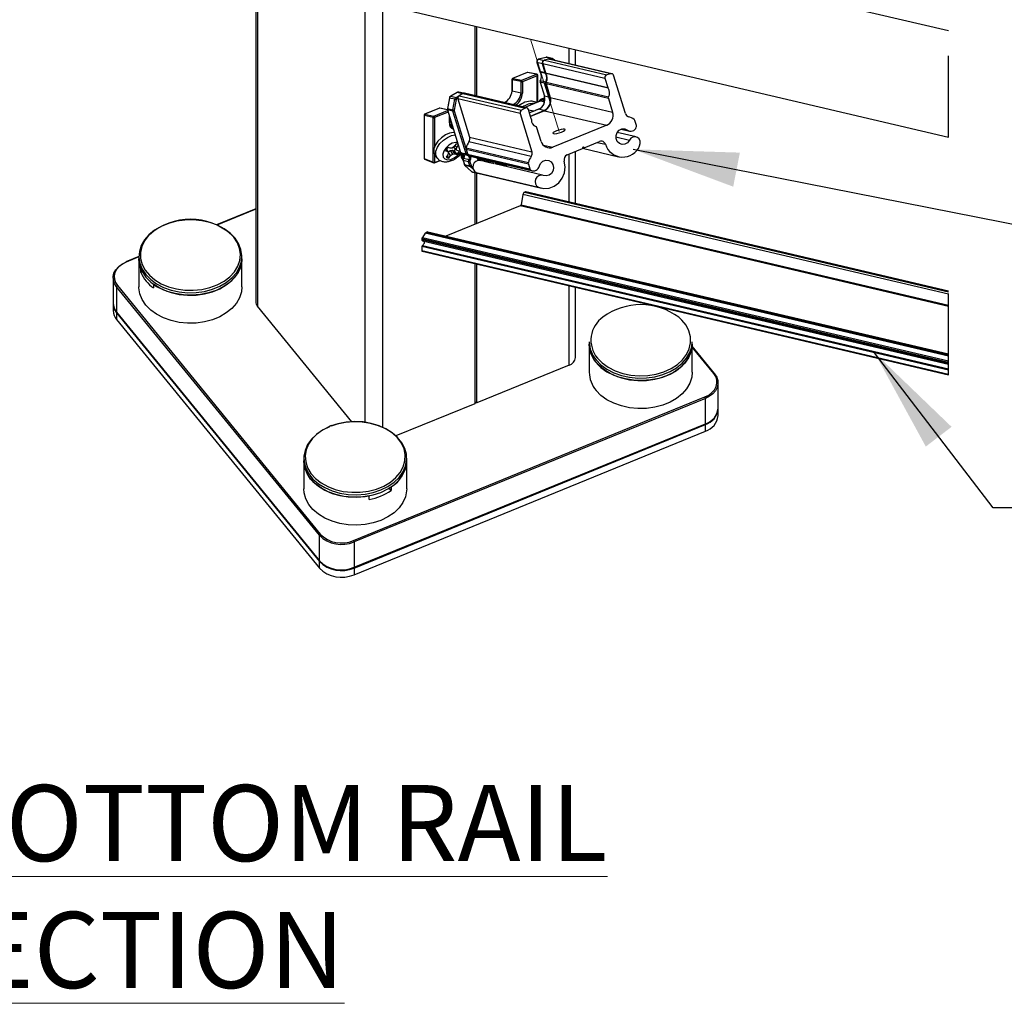
# Paper-space layout 'Sheet2' of a CAD drawing. Units: inches. Extents: x 0.1 to 10.9, y 0.1 to 8.4.
# Drawn here: x 1.6 to 2.8, y 2.7 to 3.9 of the extents above; entities that cross this region are included whole.
import ezdxf

# ---------------------------------------------------------------- set-up
doc = ezdxf.new("R2010")
doc.units = ezdxf.units.IN
doc.header["$MEASUREMENT"] = 0
doc.linetypes.add('HIDDEN', pattern=[0.075, 0.05, -0.025])
doc.linetypes.add('PHANTOM', pattern=[0.5, 0.25, -0.05, 0.05, -0.05, 0.05, -0.05])
doc.layers.add('FORMAT', color=7, linetype='Continuous')
doc.styles.add('SLDTEXTSTYLE5', font='TXT', dxfattribs={"width": 0.605})
doc.dimstyles.new('SLDDIMSTYLE2', dxfattribs={"dimtxt": 0.18, "dimasz": 0.13, "dimexe": 0, "dimexo": 0.0625, "dimgap": 0, "dimtad": 0, "dimtih": 1, "dimtoh": 1, "dimdec": 0, "dimrnd": 1e-09, "dimzin": 0, "dimdsep": 46, "dimtxsty": 'Standard', "dimsah": 1, "dimcen": 0.09, "dimadec": 0, "dimazin": 0, "dimtfac": 0.13, "dimtdec": 0, "dimtofl": 0, "dimtmove": 0, "dimatfit": 3, "dimfxl": 0, "dimfrac": 2, "dimtolj": 1, "dimtzin": 0, "dimarcsym": 0})

# ---------------------------------------------------------------- blocks, each defined once
blk = doc.blocks.new('SW_NOTE_14')
at = {"color": 0, "linetype": 'Continuous', "lineweight": 0, "insert": (0.1518, 0.1209), "char_height": 0.09375, "attachment_point": 1, "style": 'SLDTEXTSTYLE5'}
blk.add_mtext('\\L TYP. BOTTOM RAIL CONNECTION', dxfattribs=at)

psp = doc.layouts.new('Sheet2')

# ---------------------------------------------------------------- linework, layer by layer
at = {"color": 7, "linetype": 'Continuous', "lineweight": 25}
for p, q in [((1.88823, 4.77668), (1.88823, 3.54674)), ((1.89032, 4.77668), (1.89032, 3.54122)), ((2.74229, 3.88035), (2.07831, 4.03605)), ((2.07831, 3.90504), (2.74229, 3.74933)), ((2.15841, 3.88625), (2.15841, 3.80041)), ((2.16058, 3.7999), (2.16058, 3.88575)), ((2.24567, 3.84765), (2.23697, 3.84543)), ((2.24576, 3.84765), (2.23706, 3.84543)), ((2.24576, 3.84765), (2.24567, 3.84765)), ((2.25242, 3.84609), (2.24576, 3.84765)), ((2.25367, 3.84611), (2.24701, 3.84767)), ((2.28233, 3.83802), (2.28233, 3.8572)), ((2.23478, 3.84137), (2.23824, 3.83015)), ((2.24155, 3.83974), (2.23489, 3.8413)), ((2.23489, 3.8413), (2.23835, 3.83007)), ((2.23706, 3.84543), (2.23697, 3.84543)), ((2.24501, 3.82851), (2.24155, 3.83974)), ((2.24193, 3.84002), (2.31873, 3.82202)), ((2.24193, 3.84002), (2.24549, 3.82849)), ((2.24924, 3.84547), (2.2441, 3.84416)), ((2.2441, 3.84416), (2.3209, 3.82615)), ((2.32604, 3.82746), (2.24924, 3.84547)), ((2.32729, 3.82748), (2.25049, 3.84549)), ((2.25638, 3.84411), (2.25494, 3.84543)), ((2.22284, 3.8291), (2.20474, 3.82171)), ((2.22295, 3.82911), (2.20484, 3.82172)), ((2.21609, 3.8195), (2.2342, 3.82689)), ((2.23519, 3.82496), (2.21708, 3.81757)), ((2.2342, 3.82689), (2.22295, 3.82911)), ((2.23481, 3.82695), (2.22356, 3.82917)), ((2.23581, 3.79237), (2.23581, 3.82573)), ((2.23824, 3.83015), (2.23853, 3.82957)), ((2.24501, 3.82851), (2.23835, 3.83007)), ((2.24529, 3.82795), (2.23864, 3.82951)), ((2.24549, 3.82849), (2.32228, 3.81048)), ((2.32265, 3.80976), (2.24585, 3.82776)), ((2.32604, 3.82746), (2.3209, 3.82615)), ((2.34381, 3.77839), (2.32928, 3.82554)), ((2.20396, 3.82056), (2.20396, 3.80664)), ((2.21538, 3.81789), (2.20413, 3.82011)), ((2.20413, 3.82011), (2.20413, 3.8062)), ((2.20484, 3.82172), (2.21609, 3.8195)), ((2.21538, 3.80398), (2.21538, 3.81789)), ((2.21708, 3.81757), (2.21708, 3.80365)), ((2.23871, 3.81695), (2.24401, 3.79977)), ((2.24548, 3.81532), (2.23882, 3.81688)), ((2.23882, 3.81688), (2.24412, 3.79969)), ((2.24568, 3.81696), (2.23903, 3.81852)), ((2.25077, 3.79813), (2.24548, 3.81532)), ((2.32287, 3.79691), (2.24608, 3.81492)), ((2.24608, 3.81492), (2.25129, 3.79801)), ((2.24632, 3.81705), (2.32311, 3.79904)), ((2.31873, 3.82202), (2.32228, 3.81048)), ((2.13642, 3.80438), (2.12844, 3.7998)), ((2.13655, 3.80439), (2.12857, 3.79981)), ((2.12857, 3.79981), (2.13523, 3.79825)), ((2.14416, 3.80337), (2.1385, 3.8047)), ((2.14359, 3.80312), (2.13888, 3.80041)), ((2.13888, 3.80041), (2.21567, 3.7824)), ((2.14359, 3.80312), (2.22038, 3.78511)), ((2.22234, 3.78542), (2.14554, 3.80343)), ((2.20413, 3.8062), (2.21538, 3.80398)), ((2.25077, 3.79813), (2.24412, 3.79969)), ((2.12691, 3.7976), (2.12446, 3.78459)), ((2.12702, 3.79757), (2.12458, 3.78456)), ((2.13368, 3.79601), (2.12702, 3.79757)), ((2.13123, 3.783), (2.13368, 3.79601)), ((2.13531, 3.79569), (2.13286, 3.78268)), ((2.21421, 3.77856), (2.13741, 3.79657)), ((2.13741, 3.79657), (2.15194, 3.74942)), ((2.23897, 3.79366), (2.22008, 3.78595)), ((2.23774, 3.79316), (2.23797, 3.79383)), ((2.2378, 3.79335), (2.23774, 3.79316)), ((2.23807, 3.79406), (2.2378, 3.79319)), ((2.23781, 3.79335), (2.2378, 3.79335)), ((2.23813, 3.79374), (2.23864, 3.79502)), ((2.23839, 3.79467), (2.23813, 3.79374)), ((2.23852, 3.79472), (2.23839, 3.79467)), ((2.23851, 3.7942), (2.23905, 3.79547)), ((2.23877, 3.79519), (2.23851, 3.7942)), ((2.23896, 3.79526), (2.23877, 3.79519)), ((2.23893, 3.79456), (2.23951, 3.79581)), ((2.2392, 3.7956), (2.23893, 3.79456)), ((2.23946, 3.7957), (2.2392, 3.7956)), ((2.2394, 3.79481), (2.24001, 3.79604)), ((2.23967, 3.7959), (2.2394, 3.79481)), ((2.24001, 3.79604), (2.23967, 3.7959)), ((2.23991, 3.79496), (2.24056, 3.79616)), ((2.24019, 3.79609), (2.23991, 3.79496)), ((2.24001, 3.79604), (2.24454, 3.79788)), ((2.24454, 3.79786), (2.24019, 3.79609)), ((2.24076, 3.79618), (2.24046, 3.79501)), ((2.24046, 3.79501), (2.24115, 3.79617)), ((2.24056, 3.79616), (2.24455, 3.79779)), ((2.24456, 3.79773), (2.24076, 3.79618)), ((2.24136, 3.79615), (2.24105, 3.79495)), ((2.24105, 3.79495), (2.24178, 3.79607)), ((2.24115, 3.79617), (2.24458, 3.79757)), ((2.24459, 3.79747), (2.24136, 3.79615)), ((2.242, 3.79601), (2.24167, 3.79479)), ((2.24167, 3.79479), (2.24244, 3.79587)), ((2.24178, 3.79607), (2.24462, 3.79723)), ((2.24464, 3.79709), (2.242, 3.79601)), ((2.24267, 3.79577), (2.24232, 3.79452)), ((2.24232, 3.79452), (2.24313, 3.79555)), ((2.24244, 3.79587), (2.24466, 3.79677)), ((2.24467, 3.79659), (2.24267, 3.79577)), ((2.24337, 3.79542), (2.243, 3.79415)), ((2.243, 3.79415), (2.24384, 3.79513)), ((2.24313, 3.79555), (2.24469, 3.79619)), ((2.2447, 3.79596), (2.24337, 3.79542)), ((2.24409, 3.79496), (2.2437, 3.79368)), ((2.2437, 3.79368), (2.24458, 3.7946)), ((2.24384, 3.79513), (2.24469, 3.79547)), ((2.24468, 3.7952), (2.24409, 3.79496)), ((2.25129, 3.79801), (2.32808, 3.78)), ((2.32287, 3.79691), (2.32808, 3.78)), ((2.09568, 3.77635), (2.09568, 3.72356)), ((2.1071, 3.77369), (2.09585, 3.77591)), ((2.09585, 3.77591), (2.09585, 3.72312)), ((2.11456, 3.7849), (2.09646, 3.77751)), ((2.11467, 3.78491), (2.09656, 3.77752)), ((2.09656, 3.77752), (2.10781, 3.7753)), ((2.12452, 3.78314), (2.11528, 3.78497)), ((2.12455, 3.78303), (2.14073, 3.73054)), ((2.12458, 3.78456), (2.13123, 3.783)), ((2.13132, 3.78139), (2.12466, 3.78295)), ((2.12466, 3.78295), (2.14084, 3.73046)), ((2.1475, 3.7289), (2.13132, 3.78139)), ((2.13291, 3.78172), (2.14909, 3.72923)), ((2.21421, 3.77856), (2.22874, 3.73141)), ((2.22038, 3.78511), (2.21567, 3.7824)), ((2.22789, 3.77195), (2.22433, 3.78348)), ((2.23083, 3.7813), (2.22455, 3.78277)), ((2.23216, 3.78184), (2.22565, 3.77919)), ((2.24405, 3.78196), (2.22695, 3.77498)), ((2.23676, 3.78364), (2.23516, 3.78298)), ((2.23688, 3.78364), (2.2353, 3.783)), ((2.24353, 3.78208), (2.23688, 3.78364)), ((2.24405, 3.78196), (2.32084, 3.76395)), ((2.1071, 3.71854), (2.1071, 3.77369)), ((2.12753, 3.76761), (2.12753, 3.77334)), ((2.13002, 3.76528), (2.12796, 3.76443)), ((2.32084, 3.76395), (2.25448, 3.73686)), ((2.3574, 3.76378), (2.35555, 3.76976)), ((2.24007, 3.74407), (2.23486, 3.76098)), ((2.35696, 3.74974), (2.33376, 3.75518)), ((2.33867, 3.75924), (2.34902, 3.75681)), ((2.13276, 3.73781), (2.13037, 3.73589)), ((2.13507, 3.74088), (2.13276, 3.73781)), ((2.13383, 3.73924), (2.13612, 3.73674)), ((2.13612, 3.73674), (2.13803, 3.73928)), ((2.22788, 3.72567), (2.15108, 3.74368)), ((2.15194, 3.74942), (2.22874, 3.73141)), ((2.29323, 3.73631), (2.31207, 3.744)), ((2.10936, 3.72647), (2.1118, 3.72348)), ((2.12226, 3.73243), (2.12486, 3.73161)), ((2.12515, 3.72772), (2.12284, 3.72466)), ((2.12326, 3.73407), (2.12486, 3.73161)), ((2.12337, 3.73423), (2.12341, 3.73419)), ((2.12341, 3.73419), (2.12602, 3.73013)), ((2.12412, 3.72635), (2.1262, 3.72359)), ((2.12486, 3.73161), (2.12602, 3.73013)), ((2.12602, 3.73013), (2.12515, 3.72772)), ((2.12785, 3.73558), (2.12526, 3.7364)), ((2.12547, 3.73097), (2.12775, 3.73281)), ((2.12588, 3.72975), (2.12851, 3.72665)), ((2.1262, 3.72359), (2.12851, 3.72665)), ((2.12775, 3.73281), (2.13054, 3.73315)), ((2.12775, 3.73281), (2.13091, 3.72857)), ((2.13037, 3.73589), (2.12785, 3.73558)), ((2.12851, 3.72665), (2.13091, 3.72857)), ((2.13054, 3.73315), (2.13292, 3.7324)), ((2.13054, 3.73315), (2.13342, 3.72889)), ((2.13091, 3.72857), (2.13342, 3.72889)), ((2.1329, 3.73629), (2.13211, 3.73729)), ((2.13219, 3.73736), (2.13525, 3.73434)), ((2.1329, 3.73629), (2.13641, 3.73286)), ((2.13292, 3.7324), (2.13602, 3.72806)), ((2.13342, 3.72889), (2.13602, 3.72806)), ((2.13525, 3.73434), (2.13612, 3.73674)), ((2.13641, 3.73286), (2.13525, 3.73434)), ((2.13901, 3.73203), (2.13641, 3.73286)), ((2.14084, 3.73046), (2.1475, 3.7289)), ((2.14283, 3.72853), (2.14949, 3.72697)), ((2.14423, 3.7282), (2.14477, 3.72517)), ((2.14755, 3.73616), (2.22435, 3.71815)), ((2.22435, 3.7162), (2.14755, 3.73421)), ((2.14755, 3.73421), (2.1494, 3.72822)), ((2.1494, 3.72822), (2.22619, 3.71021)), ((2.14976, 3.72691), (2.14962, 3.72694)), ((2.22753, 3.70853), (2.15073, 3.72654)), ((2.15239, 3.7259), (2.22918, 3.70789)), ((2.27222, 3.72774), (2.29106, 3.73543)), ((2.28233, 3.66755), (2.28233, 3.73186)), ((2.29102, 3.73559), (2.33531, 3.72521)), ((2.29137, 3.73675), (2.29323, 3.73631)), ((2.09585, 3.72312), (2.1071, 3.71854)), ((2.09646, 3.7224), (2.10771, 3.71782)), ((2.10865, 3.71782), (2.1155, 3.72062)), ((2.14383, 3.72047), (2.14527, 3.71581)), ((2.1506, 3.71883), (2.14394, 3.72039)), ((2.14394, 3.72039), (2.14538, 3.71574)), ((2.14452, 3.72346), (2.15118, 3.7219)), ((2.14538, 3.71574), (2.15203, 3.71418)), ((2.1461, 3.71448), (2.15413, 3.70706)), ((2.15284, 3.71287), (2.14619, 3.71443)), ((2.14619, 3.71443), (2.15422, 3.70702)), ((2.15203, 3.71418), (2.1506, 3.71883)), ((2.15219, 3.71915), (2.15363, 3.7145)), ((2.16578, 3.72039), (2.16476, 3.72063)), ((2.169, 3.71964), (2.16634, 3.72026)), ((2.17235, 3.71885), (2.16967, 3.71948)), ((2.17558, 3.71809), (2.173, 3.7187)), ((2.17884, 3.71733), (2.17632, 3.71792)), ((2.18229, 3.71652), (2.17965, 3.71714)), ((2.24156, 3.70262), (2.18298, 3.71636)), ((2.18878, 3.71647), (2.19646, 3.71466)), ((2.19815, 3.71517), (2.19777, 3.71449)), ((2.22435, 3.7162), (2.22619, 3.71021)), ((2.15422, 3.70702), (2.16088, 3.70546)), ((2.15541, 3.70638), (2.16206, 3.70482)), ((2.15841, 3.70568), (2.15841, 3.64193)), ((2.16004, 3.70581), (2.23684, 3.6878)), ((2.16004, 3.70581), (2.16379, 3.70454)), ((2.16058, 3.64281), (2.16058, 3.70517)), ((2.16379, 3.70454), (2.24059, 3.68654)), ((2.21751, 3.67883), (2.2154, 3.66608)), ((2.74229, 3.55577), (2.21751, 3.67883)), ((2.21964, 3.68149), (2.2202, 3.68171)), ((2.21964, 3.68149), (2.74229, 3.55892)), ((2.74229, 3.55928), (2.2202, 3.68171)), ((2.74229, 3.55969), (2.22137, 3.68185)), ((2.2154, 3.66608), (2.74229, 3.54253)), ((2.28288, 3.66742), (2.28233, 3.6681)), ((1.88823, 3.66101), (1.83984, 3.64125)), ((2.21434, 3.66476), (2.12265, 3.62733)), ((2.74229, 3.54095), (2.21434, 3.66476)), ((2.09727, 3.6309), (2.09361, 3.62576)), ((2.74229, 3.47964), (2.09727, 3.6309)), ((2.0988, 3.63215), (2.09935, 3.63238)), ((2.0988, 3.63215), (2.74229, 3.48125)), ((2.74229, 3.48161), (2.09935, 3.63238)), ((2.74229, 3.48202), (2.10053, 3.63252)), ((2.74229, 3.47171), (2.09297, 3.62397)), ((2.09297, 3.62397), (2.09297, 3.6231)), ((2.09297, 3.6231), (2.74229, 3.47083)), ((2.09361, 3.62576), (2.74229, 3.47364)), ((2.09397, 3.62169), (2.74229, 3.46965)), ((2.74229, 3.46228), (2.09297, 3.61455)), ((2.09297, 3.61455), (2.09297, 3.60955)), ((2.09297, 3.60955), (2.74229, 3.45728)), ((2.09347, 3.60884), (2.74229, 3.45669)), ((2.09377, 3.61591), (2.74229, 3.46383)), ((1.74437, 3.60227), (1.7283, 3.59572)), ((1.74437, 3.60254), (1.74437, 3.59941)), ((1.74437, 3.59941), (1.74437, 3.56494)), ((1.87124, 3.59941), (1.87124, 3.60254)), ((1.87124, 3.56494), (1.87124, 3.59941)), ((2.15841, 3.59361), (2.15841, 3.42102)), ((2.16058, 3.42191), (2.16058, 3.5931)), ((1.74675, 3.58282), (1.74675, 3.58724)), ((1.74848, 3.58353), (1.74675, 3.58282)), ((1.71252, 3.57619), (1.71252, 3.54481)), ((1.76237, 3.5681), (1.76237, 3.56368)), ((1.96671, 3.25895), (1.71671, 3.56514)), ((1.71671, 3.56514), (1.71671, 3.53376)), ((1.71779, 3.56646), (1.96779, 3.26028)), ((2.28233, 3.47799), (2.28233, 3.56455)), ((1.71252, 3.54393), (1.71252, 3.5357)), ((1.71671, 3.53376), (1.96671, 3.22757)), ((1.71671, 3.53288), (1.96671, 3.22669)), ((1.71671, 3.53288), (1.71671, 3.52466)), ((1.71682, 3.53341), (1.96682, 3.22723)), ((2.00683, 3.39852), (1.89032, 3.54122)), ((1.71671, 3.52466), (1.96671, 3.21847)), ((2.29931, 3.49739), (2.29931, 3.49426)), ((2.42619, 3.49426), (2.42619, 3.49739)), ((2.29931, 3.49426), (2.29931, 3.45979)), ((2.42619, 3.45979), (2.42619, 3.49426)), ((2.45373, 3.45817), (2.42619, 3.49191)), ((2.27452, 3.46842), (2.16058, 3.42191)), ((2.45803, 3.4154), (2.45803, 3.44678)), ((2.00877, 3.25251), (2.44178, 3.42929)), ((2.44241, 3.42764), (2.0094, 3.25086)), ((2.44241, 3.39626), (2.44241, 3.42764)), ((2.15841, 3.42102), (2.06104, 3.38127)), ((2.45803, 3.4063), (2.45803, 3.41452)), ((1.97952, 3.39339), (1.97917, 3.39324)), ((1.98129, 3.39406), (1.97952, 3.39339)), ((2.00924, 3.21909), (2.44226, 3.39587)), ((2.0094, 3.21949), (2.44241, 3.39626)), ((2.0094, 3.2186), (2.44241, 3.39538)), ((2.0094, 3.21038), (2.44241, 3.38716)), ((2.44241, 3.38716), (2.44241, 3.39538)), ((1.94749, 3.35376), (1.94749, 3.35063)), ((1.94749, 3.35063), (1.94749, 3.31616)), ((2.07437, 3.35063), (2.07437, 3.35376)), ((2.07437, 3.31616), (2.07437, 3.35063)), ((2.0552, 3.31409), (2.05285, 3.31697)), ((2.0552, 3.31851), (2.0552, 3.31409)), ((2.02814, 3.30304), (2.02814, 3.30746)), ((1.96671, 3.22757), (1.96671, 3.25895)), ((2.0094, 3.25086), (2.0094, 3.21949)), ((1.96671, 3.21847), (1.96671, 3.22669)), ((2.0094, 3.2186), (2.0094, 3.21038))]:
    psp.add_line(p, q, dxfattribs=at)
at = {"color": 8, "linetype": 'Continuous', "lineweight": 25}
for p, q in [((2.02313, 3.39778), (2.02313, 4.77668)), ((2.04448, 4.77668), (2.04448, 3.39183)), ((2.27452, 3.83985), (2.27452, 3.85903)), ((2.23706, 3.84543), (2.24349, 3.84392)), ((2.25023, 3.84553), (2.25242, 3.84609)), ((2.23519, 3.79212), (2.23519, 3.82496)), ((2.13523, 3.79825), (2.1384, 3.80007)), ((2.14312, 3.80285), (2.13655, 3.80439)), ((2.13727, 3.79763), (2.13624, 3.79703)), ((2.20561, 3.78938), (2.20573, 3.78931)), ((2.10781, 3.7753), (2.1248, 3.78223)), ((2.12543, 3.78016), (2.1088, 3.77337)), ((2.12457, 3.78295), (2.11467, 3.78491)), ((2.12691, 3.76684), (2.12691, 3.77537)), ((2.23051, 3.78117), (2.22462, 3.78255)), ((2.23225, 3.78184), (2.22566, 3.77915)), ((2.22686, 3.77528), (2.24353, 3.78208)), ((2.1088, 3.77337), (2.1088, 3.73797)), ((2.13003, 3.76524), (2.12797, 3.7644)), ((2.12847, 3.76346), (2.13072, 3.76302)), ((2.33986, 3.75957), (2.34651, 3.75802)), ((2.24252, 3.73967), (2.25448, 3.73686)), ((2.30925, 3.74285), (2.31924, 3.74051)), ((2.33216, 3.74954), (2.34894, 3.74561)), ((2.1088, 3.72724), (2.1088, 3.71821)), ((2.27452, 3.66939), (2.27452, 3.72867)), ((2.1088, 3.71821), (2.11511, 3.72079)), ((2.15411, 3.71372), (2.15587, 3.7121)), ((2.15648, 3.70951), (2.15284, 3.71287)), ((2.16088, 3.70546), (2.16088, 3.70546)), ((1.88823, 3.66054), (1.84041, 3.64102)), ((1.86122, 3.62603), (1.85854, 3.62904)), ((1.74437, 3.60181), (1.72877, 3.59544)), ((2.27452, 3.46842), (2.27452, 3.56639)), ((2.45276, 3.45827), (2.42619, 3.49082))]:
    psp.add_line(p, q, dxfattribs=at)
at = {"color": 7, "linetype": 'HIDDEN', "lineweight": 25}
for p, q in [((2.74229, 3.74933), (2.74229, 3.99225)), ((2.74229, 3.45669), (2.74229, 3.55969))]:
    psp.add_line(p, q, dxfattribs=at)
at = {"color": 7, "linetype": 'PHANTOM', "lineweight": 18}
psp.add_line((2.26206, 3.75641), (2.227, 3.87017), dxfattribs=at)
at = {"color": 8, "linetype": 'Continuous', "lineweight": 25, "flags": 128}
for points in [[(2.23489, 3.8413), (2.23481, 3.84133), (2.23478, 3.84137)], [(2.22284, 3.8291), (2.22289, 3.82912), (2.22295, 3.82911)], [(2.23835, 3.83007), (2.23827, 3.8301), (2.23824, 3.83015)], [(2.20474, 3.82171), (2.20478, 3.82172), (2.20484, 3.82172)], [(2.23882, 3.81688), (2.23874, 3.81691), (2.23871, 3.81695)], [(2.12857, 3.79981), (2.12848, 3.79981), (2.12844, 3.7998)], [(2.13655, 3.80439), (2.13646, 3.8044), (2.13642, 3.80438)], [(2.09656, 3.77752), (2.0965, 3.77752), (2.09646, 3.77751)], [(2.11467, 3.78491), (2.11461, 3.78491), (2.11456, 3.7849)], [(2.12466, 3.78295), (2.12458, 3.78299), (2.12455, 3.78303)], [(2.1118, 3.72347), (2.1113, 3.72417), (2.11004, 3.72776), (2.11032, 3.73211), (2.11211, 3.73683), (2.11526, 3.74149), (2.11949, 3.74568), (2.12442, 3.74903), (2.12962, 3.75124), (2.13409, 3.75208)], [(2.1369, 3.74295), (2.13476, 3.74294), (2.13049, 3.7418), (2.12624, 3.73937), (2.12258, 3.73598), (2.12001, 3.73208), (2.11887, 3.7282), (2.11933, 3.72486), (2.12131, 3.72252), (2.12455, 3.72149), (2.12861, 3.72191), (2.13295, 3.72373), (2.13697, 3.72669), (2.14014, 3.7304), (2.14056, 3.73107)], [(2.14084, 3.73046), (2.14076, 3.7305), (2.14073, 3.73054)], [(2.14135, 3.72938), (2.14208, 3.72506), (2.14367, 3.72107)], [(2.14394, 3.72039), (2.14387, 3.72042), (2.14383, 3.72047)], [(2.14452, 3.72346), (2.14444, 3.72347), (2.14439, 3.72345), (2.14439, 3.72345)], [(2.14538, 3.71574), (2.1453, 3.71577), (2.14527, 3.71581)], [(2.14619, 3.71443), (2.1461, 3.71448), (2.1461, 3.71448)], [(2.15422, 3.70702), (2.15414, 3.70706), (2.15413, 3.70706)], [(1.75726, 3.62923), (1.75621, 3.62814), (1.75124, 3.62163), (1.7479, 3.61462), (1.74627, 3.60731), (1.74642, 3.59991), (1.74833, 3.59264), (1.75196, 3.5857), (1.75719, 3.57929), (1.76388, 3.5736), (1.77183, 3.56879), (1.78082, 3.565), (1.79058, 3.56234), (1.80084, 3.56089), (1.81129, 3.56068), (1.82165, 3.56172), (1.83161, 3.56399), (1.84089, 3.56741), (1.84921, 3.57189), (1.85634, 3.57731), (1.86208, 3.58349), (1.86625, 3.59028), (1.86874, 3.59746), (1.86948, 3.60484), (1.86845, 3.6122), (1.86567, 3.61934), (1.86122, 3.62603)], [(2.30933, 3.47727), (2.31531, 3.4712), (2.32266, 3.46593), (2.33116, 3.46162), (2.34056, 3.45838), (2.35061, 3.45631), (2.36101, 3.45548), (2.37145, 3.4559), (2.38165, 3.45756), (2.3913, 3.46041), (2.40013, 3.46438), (2.40789, 3.46935), (2.41434, 3.47517), (2.41932, 3.48168), (2.42266, 3.48869), (2.42428, 3.49599), (2.42413, 3.50339), (2.42222, 3.51067), (2.4186, 3.51761), (2.41336, 3.52401), (2.40963, 3.52743)]]:
    psp.add_lwpolyline(points, dxfattribs=at)
at = {"color": 7, "linetype": 'Continuous', "lineweight": 25, "flags": 128}
for points in [[(2.25485, 3.84548), (2.25494, 3.84544), (2.25494, 3.84543)], [(2.23864, 3.82951), (2.23855, 3.82955), (2.23853, 3.82958)], [(2.23903, 3.81852), (2.23895, 3.81853), (2.2389, 3.81851), (2.2389, 3.81851)], [(2.24412, 3.79969), (2.24404, 3.79973), (2.24401, 3.79977)], [(2.23415, 3.79169), (2.23295, 3.7925), (2.22904, 3.79369)], [(2.23688, 3.78364), (2.23679, 3.78364), (2.23676, 3.78364)], [(2.13316, 3.7551), (2.13218, 3.7551), (2.12718, 3.75422), (2.12199, 3.75201), (2.11706, 3.74866), (2.11283, 3.74447), (2.10967, 3.73981), (2.10788, 3.7351), (2.1076, 3.73075), (2.10886, 3.72715), (2.10936, 3.72647)], [(2.2617, 3.75816), (2.25886, 3.75716), (2.25652, 3.75605), (2.25502, 3.75499), (2.25459, 3.75415), (2.2553, 3.75365), (2.25704, 3.75357), (2.25954, 3.75393), (2.26243, 3.75466), (2.26526, 3.75566), (2.26761, 3.75678), (2.26911, 3.75783), (2.26954, 3.75868), (2.26883, 3.75917), (2.26709, 3.75925), (2.26458, 3.7589), (2.2617, 3.75816)], [(2.34894, 3.74561), (2.3466, 3.74252), (2.34338, 3.74064), (2.33979, 3.74026), (2.33641, 3.74145), (2.3338, 3.74401), (2.33236, 3.74753), (2.33234, 3.75145), (2.33373, 3.75513), (2.33631, 3.75798), (2.33967, 3.75953), (2.34326, 3.75955), (2.34651, 3.75802)], [(2.36141, 3.73866), (2.36226, 3.74158), (2.36203, 3.74459), (2.36076, 3.74723), (2.35863, 3.74909), (2.35599, 3.74989), (2.35321, 3.74951), (2.35074, 3.748), (2.34894, 3.74561)], [(2.14446, 3.72338), (2.14408, 3.72459), (2.14337, 3.72861)], [(2.15073, 3.72654), (2.1522, 3.72595), (2.15239, 3.7259)], [(2.16058, 3.72395), (2.16196, 3.72176), (2.163, 3.72067)], [(2.23684, 3.6878), (2.24321, 3.68609), (2.24985, 3.68645), (2.2562, 3.68884), (2.26175, 3.69306), (2.26605, 3.69878), (2.26874, 3.70552), (2.2696, 3.71273), (2.26856, 3.71983)], [(2.2378, 3.71364), (2.23949, 3.71718), (2.24228, 3.71977), (2.24574, 3.721), (2.24931, 3.72067), (2.2524, 3.71882), (2.25453, 3.71576), (2.25534, 3.71198), (2.25471, 3.70809), (2.25274, 3.70472), (2.24975, 3.70241), (2.24621, 3.70154), (2.24271, 3.70224)], [(1.86721, 3.61827), (1.86274, 3.62497), (1.85677, 3.63105), (1.84947, 3.63636), (1.84102, 3.64075), (1.83168, 3.6441), (1.82168, 3.64631), (1.8113, 3.64733), (1.80083, 3.64712), (1.79054, 3.6457), (1.78073, 3.6431), (1.77166, 3.6394), (1.76357, 3.63469), (1.75669, 3.6291), (1.7512, 3.62279), (1.74726, 3.61593), (1.74497, 3.6087), (1.74439, 3.6013), (1.74554, 3.59394), (1.74839, 3.58681), (1.75287, 3.58011), (1.75884, 3.57402), (1.76614, 3.56871), (1.77458, 3.56432), (1.78393, 3.56098), (1.79393, 3.55877), (1.80431, 3.55775), (1.81478, 3.55795), (1.82507, 3.55937), (1.83488, 3.56197), (1.84395, 3.56567), (1.85204, 3.57038), (1.85892, 3.57597), (1.86441, 3.58228), (1.86835, 3.58915), (1.87064, 3.59638), (1.87122, 3.60377), (1.87006, 3.61114), (1.86721, 3.61827)], [(2.09501, 3.62144), (2.09513, 3.62137), (2.09548, 3.62108), (2.09573, 3.62069), (2.09589, 3.62022), (2.09595, 3.6197), (2.09591, 3.61912), (2.09576, 3.61853), (2.09551, 3.61793), (2.09518, 3.61735), (2.09476, 3.61681), (2.09429, 3.61632), (2.09377, 3.61591)], [(1.71671, 3.56514), (1.71418, 3.56908), (1.71279, 3.5733), (1.71259, 3.57763), (1.71359, 3.58191), (1.71574, 3.58596), (1.71898, 3.58964), (1.72317, 3.5928), (1.72815, 3.59532)], [(1.72877, 3.59544), (1.72399, 3.59302), (1.71997, 3.58998), (1.71687, 3.58645), (1.71479, 3.58256), (1.71384, 3.57846), (1.71403, 3.5743), (1.71536, 3.57025), (1.71779, 3.56646)], [(1.74675, 3.58724), (1.74475, 3.59451), (1.74437, 3.59941)], [(1.74437, 3.59941), (1.74439, 3.59817), (1.74554, 3.59081), (1.74839, 3.58368), (1.75287, 3.57698), (1.75884, 3.57089), (1.76614, 3.56558), (1.77458, 3.5612), (1.78393, 3.55785), (1.79393, 3.55564), (1.80431, 3.55462), (1.81478, 3.55483), (1.82507, 3.55625), (1.83488, 3.55884), (1.84395, 3.56255), (1.85204, 3.56726), (1.85892, 3.57284), (1.86441, 3.57916), (1.86835, 3.58602), (1.87064, 3.59325), (1.87124, 3.59941)], [(1.87124, 3.59941), (1.87115, 3.59695), (1.86971, 3.58961), (1.86658, 3.58254), (1.86186, 3.57593), (1.85566, 3.56996), (1.84815, 3.5648), (1.83955, 3.56057), (1.83008, 3.55741), (1.82, 3.55539), (1.80959, 3.55457), (1.79913, 3.55497), (1.78891, 3.55659), (1.7792, 3.55937), (1.77027, 3.56324), (1.76237, 3.5681)], [(1.87124, 3.56494), (1.87064, 3.55878), (1.86835, 3.55155), (1.86441, 3.54468), (1.85892, 3.53837), (1.85204, 3.53279), (1.84395, 3.52808), (1.83488, 3.52437), (1.82507, 3.52177), (1.81478, 3.52035), (1.80431, 3.52015), (1.79393, 3.52117), (1.78393, 3.52338), (1.77458, 3.52672), (1.76614, 3.53111), (1.75884, 3.53642), (1.75287, 3.54251), (1.74839, 3.54921), (1.74554, 3.55634), (1.74439, 3.5637), (1.74437, 3.56494)], [(2.30781, 3.47496), (2.31378, 3.46888), (2.32109, 3.46356), (2.32953, 3.45918), (2.33888, 3.45583), (2.34888, 3.45362), (2.35926, 3.4526), (2.36973, 3.45281), (2.38001, 3.45423), (2.38983, 3.45683), (2.3989, 3.46053), (2.40699, 3.46524), (2.41387, 3.47083), (2.41935, 3.47714), (2.4233, 3.484), (2.42559, 3.49123), (2.42619, 3.49739)], [(2.42619, 3.49426), (2.42609, 3.49176), (2.42464, 3.48442), (2.42151, 3.47736), (2.41678, 3.47075), (2.41057, 3.46479), (2.40306, 3.45962), (2.39445, 3.45541), (2.38497, 3.45225), (2.37489, 3.45024), (2.36448, 3.44942), (2.35402, 3.44983), (2.3438, 3.45146), (2.3341, 3.45424), (2.32518, 3.45812), (2.31728, 3.46299), (2.31062, 3.46871), (2.30538, 3.47512), (2.30171, 3.48206), (2.2997, 3.48932), (2.29931, 3.49426)], [(2.30781, 3.47184), (2.31378, 3.46575), (2.32109, 3.46044), (2.32953, 3.45605), (2.33888, 3.45271), (2.34888, 3.45049), (2.35926, 3.44948), (2.36973, 3.44968), (2.38001, 3.4511), (2.38983, 3.4537), (2.3989, 3.4574), (2.40699, 3.46211), (2.41387, 3.4677), (2.41935, 3.47401), (2.4233, 3.48087), (2.42559, 3.4881), (2.42619, 3.49426)], [(2.42619, 3.45979), (2.42559, 3.45363), (2.4233, 3.4464), (2.41935, 3.43954), (2.41387, 3.43323), (2.40699, 3.42764), (2.3989, 3.42293), (2.38983, 3.41923), (2.38001, 3.41663), (2.36973, 3.41521), (2.35926, 3.415), (2.34888, 3.41602), (2.33888, 3.41823), (2.32953, 3.42158), (2.32109, 3.42597), (2.31378, 3.43128), (2.30781, 3.43736)], [(2.44178, 3.42929), (2.44656, 3.43171), (2.45058, 3.43475), (2.45369, 3.43828), (2.45576, 3.44217), (2.45672, 3.44627), (2.45653, 3.45043), (2.45519, 3.45448), (2.45276, 3.45827)], [(2.45385, 3.45783), (2.45638, 3.45388), (2.45777, 3.44966), (2.45797, 3.44533), (2.45697, 3.44106), (2.45481, 3.437), (2.45158, 3.43333), (2.44739, 3.43016), (2.44241, 3.42764)], [(1.97921, 3.39261), (1.9706, 3.38839), (1.96309, 3.38322), (1.95689, 3.37725), (1.95215, 3.37064), (1.94903, 3.36357), (1.94759, 3.35623), (1.94788, 3.34883), (1.94989, 3.34156), (1.95356, 3.33462), (1.9588, 3.3282), (1.96546, 3.32248), (1.97336, 3.31762), (1.98228, 3.31374), (1.99199, 3.31095), (2.00222, 3.30933), (2.01268, 3.30892), (2.02309, 3.30974), (2.03317, 3.31175), (2.04265, 3.31491), (2.05126, 3.31913), (2.05877, 3.3243), (2.06497, 3.33027), (2.0697, 3.33688), (2.07283, 3.34395), (2.07427, 3.35129), (2.07398, 3.3587), (2.07197, 3.36597), (2.0683, 3.3729), (2.06306, 3.37932), (2.0564, 3.38504), (2.0485, 3.38991), (2.03957, 3.39378), (2.02987, 3.39657), (2.01964, 3.39819), (2.00918, 3.3986), (1.99877, 3.39779), (1.98869, 3.39577), (1.98106, 3.39333)], [(1.98956, 3.39636), (1.98009, 3.39322), (1.9715, 3.38899), (1.96405, 3.3838), (1.95795, 3.37779), (1.95337, 3.37114), (1.95045, 3.36403), (1.94927, 3.35668), (1.94986, 3.3493), (1.95221, 3.34209), (1.95625, 3.33526), (1.96186, 3.32902), (1.96888, 3.32353), (1.97711, 3.31897), (1.98632, 3.31545), (1.99623, 3.31309), (2.00657, 3.31194), (2.01703, 3.31204), (2.02732, 3.3134), (2.03713, 3.31596), (2.04619, 3.31966), (2.05424, 3.32439), (2.06104, 3.33001), (2.0664, 3.33636), (2.07016, 3.34327), (2.07222, 3.35052), (2.07252, 3.35792), (2.07104, 3.36524), (2.06783, 3.37228), (2.06299, 3.37884), (2.05665, 3.38473), (2.049, 3.38977), (2.04025, 3.39382), (2.03065, 3.39678), (2.02049, 3.39854), (2.01006, 3.39906), (1.99964, 3.39833), (1.98956, 3.39636)], [(2.02814, 3.30746), (2.01786, 3.30605), (2.00739, 3.30585), (1.99701, 3.30687), (1.98702, 3.30909), (1.97768, 3.31243), (1.96924, 3.31682), (1.96194, 3.32213), (1.95598, 3.32822), (1.95151, 3.33492), (1.94866, 3.34205), (1.94751, 3.34941), (1.94749, 3.35063)], [(1.94749, 3.35063), (1.94788, 3.3457), (1.94989, 3.33843), (1.95356, 3.33149), (1.9588, 3.32507), (1.96546, 3.31936), (1.97336, 3.31449), (1.98228, 3.31061), (1.99199, 3.30782), (2.00222, 3.3062), (2.01268, 3.30579), (2.02309, 3.30661), (2.03317, 3.30862), (2.04265, 3.31179), (2.05126, 3.31601), (2.05877, 3.32117), (2.06497, 3.32714), (2.0697, 3.33375), (2.07283, 3.34082), (2.07427, 3.34816), (2.07437, 3.35063)], [(2.07437, 3.31616), (2.07427, 3.31369), (2.07283, 3.30635), (2.0697, 3.29928), (2.06497, 3.29267), (2.05877, 3.2867), (2.05126, 3.28154), (2.04265, 3.27732), (2.03317, 3.27415), (2.02309, 3.27214), (2.01268, 3.27132), (2.00222, 3.27173), (1.99199, 3.27335), (1.98228, 3.27614), (1.97336, 3.28002), (1.96546, 3.28488), (1.9588, 3.2906), (1.95356, 3.29702), (1.94989, 3.30396), (1.94788, 3.31123), (1.94749, 3.31616)]]:
    psp.add_lwpolyline(points, dxfattribs=at)
at = {"color": 7, "linetype": 'PHANTOM', "lineweight": 18, "flags": 128}
psp.add_lwpolyline([(2.2617, 3.75816), (2.25886, 3.75716), (2.25652, 3.75605), (2.25502, 3.75499), (2.25459, 3.75415), (2.2553, 3.75365), (2.25704, 3.75357), (2.25954, 3.75393), (2.26243, 3.75466), (2.26526, 3.75566), (2.26761, 3.75678), (2.26911, 3.75783), (2.26954, 3.75868), (2.26883, 3.75917), (2.26709, 3.75925), (2.26458, 3.7589), (2.2617, 3.75816)], dxfattribs=at)
at = {"color": 7, "linetype": 'Continuous', "lineweight": 25}
for centre, radius, start, end in [((2.24642, 3.84512), 0.00262, 76.90214, 104.51092), ((2.23801, 3.84229), 0.00328, 106.83995, 197.72062), ((2.24505, 3.84102), 0.00328, 106.841, 197.72116), ((2.2499, 3.84295), 0.00261, 76.86138, 104.55168), ((2.25307, 3.84357), 0.0026, 46.99616, 104.54533), ((2.22331, 3.82795), 0.00125, 78.82204, 112.22402), ((2.23284, 3.82498), 0.00235, 359.67732, 54.73395), ((2.23456, 3.82573), 0.00125, 359.99181, 78.85071), ((2.24009, 3.8306), 0.00182, 196.96398, 216.86014), ((2.23056, 3.82372), 0.00994, 328.43148, 35.65765), ((2.24674, 3.82904), 0.00182, 196.96913, 216.8671), ((2.23722, 3.82216), 0.00994, 328.43135, 35.65772), ((2.24781, 3.8292), 0.00243, 196.96917, 216.31761), ((2.23773, 3.82204), 0.00993, 329.80412, 35.16383), ((2.32185, 3.82301), 0.00328, 106.83995, 197.72062), ((2.32667, 3.82484), 0.0027, 15.04802, 103.61796), ((2.20521, 3.82056), 0.00125, 112.20213, 180.00819), ((2.20538, 3.82052), 0.00132, 114.12513, 197.89556), ((2.21663, 3.8183), 0.00132, 114.11642, 197.90428), ((2.21647, 3.81899), 0.00155, 225.08119, 293.46059), ((2.21474, 3.81758), 0.00235, 359.67732, 54.73395), ((2.24077, 3.81747), 0.00204, 148.93177, 196.75004), ((2.24743, 3.81591), 0.00204, 148.94208, 196.73847), ((2.24868, 3.8157), 0.00272, 150.3044, 196.73849), ((2.3246, 3.81119), 0.00243, 196.97933, 216.31666), ((2.13025, 3.797), 0.00328, 120.75421, 169.92003), ((2.14061, 3.79755), 0.00334, 121.16806, 197.11439), ((2.14495, 3.80082), 0.00267, 77.11025, 120.54998), ((2.18551, 3.80809), 0.01872, 300.22094, 354.18808), ((2.19674, 3.80588), 0.01873, 298.27363, 354.16984), ((2.21647, 3.80507), 0.00155, 225.07283, 293.46896), ((2.23148, 3.79574), 0.01325, 294.06173, 17.37763), ((2.31453, 3.80403), 0.00993, 329.80412, 35.16383), ((2.32547, 3.79769), 0.00272, 150.29535, 196.74753), ((2.1369, 3.79544), 0.00328, 120.74821, 169.92349), ((2.14231, 3.83579), 0.04071, 257.75541, 260.09144), ((2.13406, 3.79625), 0.00231, 19.72102, 59.65172), ((2.13724, 3.79535), 0.00196, 120.74261, 169.92592), ((2.22849, 3.76869), 0.02501, 88.73219, 130.28278), ((2.24372, 3.79153), 0.00619, 155.89984, 158.21455), ((2.24255, 3.79209), 0.00489, 148.19292, 150.86479), ((2.24151, 3.7928), 0.00363, 138.91864, 142.22919), ((2.23975, 3.78798), 0.00573, 41.02994, 97.8704), ((2.24111, 3.79317), 0.00309, 128.29917, 131.93713), ((2.24087, 3.7935), 0.00268, 116.48177, 120.52626), ((2.24085, 3.79353), 0.00264, 104.38253, 108.47443), ((2.24091, 3.79318), 0.003, 92.89943, 96.63855), ((2.24089, 3.79252), 0.00366, 82.60819, 85.88268), ((2.24074, 3.7917), 0.00449, 73.78747, 76.68778), ((2.2404, 3.79058), 0.00566, 66.39256, 68.91504), ((2.23953, 3.78867), 0.00776, 60.34207, 62.35845), ((2.23813, 3.79418), 0.01325, 294.06132, 17.37722), ((2.23785, 3.78595), 0.01096, 55.30375, 56.863), ((2.23865, 3.79406), 0.01325, 294.0613, 17.37767), ((2.09693, 3.77635), 0.00125, 112.19298, 180.01063), ((2.0971, 3.77631), 0.00132, 114.11913, 197.8972), ((2.10835, 3.77409), 0.00132, 114.12032, 197.89649), ((2.10646, 3.77338), 0.00235, 359.67898, 54.73583), ((2.11503, 3.78374), 0.00125, 78.82204, 112.22402), ((2.12786, 3.78393), 0.00335, 169.19251, 196.91842), ((2.13452, 3.78237), 0.00335, 169.20445, 196.90647), ((2.13986, 3.82278), 0.04071, 257.75541, 260.09144), ((2.13144, 3.7849), 0.00351, 268.00793, 294.82063), ((2.13483, 3.7823), 0.00201, 169.19394, 196.92066), ((2.2174, 3.77955), 0.00334, 121.16731, 197.11323), ((2.22173, 3.78279), 0.00269, 14.91153, 120.12634), ((2.31544, 3.77605), 0.01325, 294.06137, 17.37717), ((2.34918, 3.77992), 0.00559, 195.91934, 253.80475), ((2.34205, 3.75408), 0.02122, 54.11915, 74.76339), ((2.10819, 3.77478), 0.00155, 225.07283, 293.46896), ((2.13388, 3.76721), 0.00656, 172.63265, 246.74537), ((2.22536, 3.77117), 0.00264, 358.7432, 17.01987), ((2.23683, 3.77065), 0.00884, 176.99698, 247.9167), ((2.2327, 3.76035), 0.00225, 16.08934, 68.88621), ((2.35276, 3.76894), 0.00291, 16.57202, 53.65549), ((2.35416, 3.7628), 0.00339, 337.54436, 16.79246), ((2.3506, 3.76376), 0.00706, 234.55423, 341.31585), ((2.13504, 3.73475), 0.00613, 63.87104, 89.71746), ((2.17404, 3.72832), 0.02762, 146.20715, 163.51169), ((2.14544, 3.74746), 0.0068, 326.16699, 16.73612), ((2.25047, 3.74685), 0.01076, 194.93861, 291.89117), ((2.31407, 3.73902), 0.00537, 16.1172, 111.94607), ((2.34066, 3.74722), 0.02245, 197.39328, 337.56389), ((2.13594, 3.72524), 0.01545, 133.73191, 152.24767), ((2.122, 3.74313), 0.01532, 315.49543, 325.90767), ((2.12534, 3.73922), 0.01545, 313.73032, 332.24791), ((2.15078, 3.73519), 0.00337, 163.29332, 196.84486), ((2.14762, 3.73241), 0.00351, 268.00806, 294.81038), ((2.15016, 3.72966), 0.00277, 195.74273, 258.83095), ((2.15215, 3.72903), 0.00287, 196.37995, 240.32482), ((2.25083, 3.71031), 0.02762, 146.20623, 163.51169), ((2.22223, 3.72946), 0.0068, 326.16599, 16.73855), ((2.27492, 3.72169), 0.00662, 114.04976, 196.35476), ((2.29213, 3.7359), 0.00117, 20.35433, 204.0639), ((2.09693, 3.72356), 0.00125, 180.00235, 247.84716), ((2.10819, 3.71963), 0.00155, 225.07283, 293.46896), ((2.10818, 3.71898), 0.00125, 247.84246, 292.22878), ((2.12615, 3.72924), 0.00565, 234.16369, 270.58141), ((2.1472, 3.72137), 0.0034, 141.96637, 196.74674), ((2.14821, 3.71659), 0.00296, 196.76355, 226.90528), ((2.15385, 3.71981), 0.0034, 141.9664, 196.74935), ((2.15072, 3.72234), 0.00351, 268.01386, 294.8056), ((2.14956, 3.71799), 0.00423, 45.23128, 67.548), ((2.15216, 3.71768), 0.00351, 268.0071, 294.82249), ((2.15486, 3.71503), 0.00295, 196.75651, 226.90655), ((2.15415, 3.71974), 0.00204, 141.96896, 196.74657), ((2.15257, 3.71466), 0.00181, 278.6648, 328.55335), ((2.15533, 3.71501), 0.00177, 196.76032, 226.89697), ((2.16361, 3.71284), 0.00788, 81.57639, 243.10353), ((2.19036, 3.72312), 0.00684, 227.4988, 256.64127), ((2.19802, 3.72127), 0.00679, 227.41996, 267.91339), ((2.22758, 3.71718), 0.00337, 163.29577, 196.84673), ((2.23069, 3.71506), 0.00726, 244.14802, 348.7018), ((2.16267, 3.70738), 0.00262, 227.07526, 257.08838), ((2.22894, 3.71102), 0.00287, 196.37619, 240.32551), ((2.24031, 3.6948), 0.00781, 72.09302, 243.63841), ((2.2211, 3.67813), 0.00366, 113.52733, 168.91095), ((2.22095, 3.68016), 0.00173, 63.51561, 115.95744), ((2.2136, 3.66644), 0.00184, 293.63212, 348.81001), ((1.80779, 3.57182), 0.07648, 48.4319, 131.35353), ((2.10024, 3.62883), 0.00362, 113.52602, 145.25517), ((2.10015, 3.6306), 0.00195, 78.89717, 114.19495), ((2.09615, 3.62385), 0.00318, 143.09683, 177.77995), ((2.09431, 3.62299), 0.00134, 175.27519, 266.57283), ((2.09476, 3.61442), 0.00179, 123.62177, 175.98109), ((2.09364, 3.60949), 0.00067, 175.17899, 255.11836), ((1.72852, 3.5954), 0.000386, 125.75561, 191.69577), ((1.78766, 3.60028), 0.04449, 203.11017, 235.35348), ((1.71836, 3.5649), 0.00167, 109.87308, 171.65865), ((1.72986, 3.54506), 0.01734, 180.83481, 220.67218), ((1.72981, 3.54415), 0.01728, 179.27312, 220.71106), ((1.8969, 3.54687), 0.00867, 180.83596, 220.67103), ((1.72986, 3.53596), 0.01734, 180.83469, 220.67281), ((1.71724, 3.53374), 0.000531, 177.93527, 218.39868), ((2.36273, 3.46489), 0.07817, 53.13623, 126.47785), ((2.33432, 3.49783), 0.035, 180.71867, 220.78865), ((2.33432, 3.4947), 0.035, 180.71841, 220.78865), ((2.27142, 3.47893), 0.01095, 286.43833, 355.09802), ((2.33432, 3.46023), 0.035, 180.71867, 220.78865), ((2.45332, 3.45785), 0.000531, 357.93321, 38.35722), ((2.1595, 3.42089), 0.00148, 43.17661, 136.82339), ((2.43943, 3.42745), 0.00299, 3.57638, 37.93049), ((2.43621, 3.41727), 0.0219, 286.43757, 355.09947), ((2.43621, 3.41639), 0.0219, 286.43757, 355.09947), ((2.43621, 3.40817), 0.0219, 286.43757, 355.09947), ((2.44203, 3.39618), 0.000387, 305.79665, 11.65473), ((2.03423, 3.3528), 0.04019, 301.44966, 356.91562), ((2.01467, 3.3747), 0.07292, 280.64482, 303.7707), ((1.96836, 3.25871), 0.00167, 109.8544, 171.68354), ((1.994, 3.28632), 0.03865, 225.07563, 293.46704), ((1.99399, 3.28655), 0.03711, 225.0757, 293.46705), ((2.00642, 3.25068), 0.00299, 3.56977, 37.93265), ((1.994, 3.25494), 0.03865, 225.07563, 293.46704), ((1.96724, 3.22755), 0.000529, 177.87469, 218.41574), ((1.994, 3.25406), 0.03865, 225.07563, 293.46704), ((1.994, 3.24584), 0.03865, 225.07563, 293.46704), ((2.00902, 3.21941), 0.000386, 305.76261, 11.70327)]:
    psp.add_arc(centre, radius, start, end, dxfattribs=at)
at = {"color": 8, "linetype": 'Continuous', "lineweight": 25}
for centre, radius, start, end in [((2.24477, 3.84072), 0.00337, 133.40738, 196.91531), ((2.24176, 3.84121), 0.00149, 261.94237, 280.15673), ((2.25144, 3.84471), 0.0017, 5.30771, 54.56921), ((2.25354, 3.84326), 0.00156, 58.2227, 95.38654), ((2.25398, 3.84519), 0.000988, 315.57244, 13.89512), ((2.22335, 3.82813), 0.00106, 79.0097, 112.48112), ((2.2346, 3.82591), 0.00106, 79.0097, 112.48112), ((2.23494, 3.8258), 0.000876, 286.44154, 355.11007), ((2.24521, 3.83011), 0.00161, 262.59397, 279.46956), ((2.24538, 3.82873), 0.000781, 263.19682, 293.40768), ((2.20465, 3.82057), 0.000694, 180.84706, 220.66879), ((2.24569, 3.81692), 0.00162, 262.52964, 280.58367), ((2.24488, 3.81427), 0.00281, 62.44553, 73.29938), ((2.1379, 3.80209), 0.00267, 77.10917, 120.55105), ((2.20465, 3.80665), 0.000694, 180.85013, 220.65312), ((2.19734, 3.80495), 0.01979, 304.53532, 356.24154), ((2.12704, 3.79786), 0.000293, 242.5891, 265.48039), ((2.23044, 3.76776), 0.02297, 87.41729, 124.90334), ((2.25098, 3.79974), 0.00162, 262.64714, 279.41639), ((2.09637, 3.77636), 0.000693, 180.81721, 220.66941), ((2.11507, 3.78392), 0.00106, 79.00952, 112.48267), ((2.1246, 3.78486), 0.000306, 243.0779, 264.99158), ((2.24331, 3.78144), 0.000682, 39.56186, 70.39521), ((2.13442, 3.7662), 0.00754, 175.14866, 250.68442), ((2.12666, 3.76768), 0.000876, 286.44763, 355.08664), ((2.14351, 3.73122), 0.00278, 195.7992, 255.81273), ((2.14214, 3.7255), 0.00313, 319.34597, 68.44148), ((2.14964, 3.72736), 0.000418, 267.59453, 328.07866), ((2.14882, 3.72394), 0.00312, 319.16053, 72.41111), ((2.14883, 3.72391), 0.00472, 321.79308, 22.3482), ((2.09637, 3.72357), 0.000693, 180.8141, 220.68512), ((2.09687, 3.72337), 0.00105, 193.88424, 247.10533), ((2.10812, 3.71879), 0.00106, 194.02335, 246.96622), ((2.10842, 3.71814), 0.000392, 306.26727, 11.18411), ((2.15601, 3.70893), 0.00262, 227.06234, 256.70344), ((1.72835, 3.59525), 0.000467, 24.14713, 95.73674), ((2.33597, 3.49933), 0.03458, 124.73945, 219.62921), ((2.45318, 3.45756), 0.000827, 48.45619, 120.52146)]:
    psp.add_arc(centre, radius, start, end, dxfattribs=at)
at = {"color": 7, "linetype": 'Continuous', "lineweight": 25}
for points, knots in [([(2.23697, 3.84543), (2.2366, 3.84529), (2.23587, 3.845), (2.23508, 3.8441), (2.23464, 3.84301), (2.2346, 3.84205), (2.23474, 3.84152), (2.23478, 3.84137)], [0, 0, 0, 0, 0.2303087, 0.4505324, 0.6787987, 0.9126206, 1, 1, 1, 1]), ([(2.2389, 3.81851), (2.2388, 3.8183), (2.2386, 3.81788), (2.23861, 3.81732), (2.23869, 3.81702), (2.23871, 3.81695)], [0, 0, 0, 0, 0.42452043, 0.87198043, 1, 1, 1, 1]), ([(2.12844, 3.7998), (2.12813, 3.79956), (2.1275, 3.7991), (2.12706, 3.79825), (2.12694, 3.79774), (2.12691, 3.7976)], [0, 0, 0, 0, 0.4258071, 0.8461309, 1, 1, 1, 1]), ([(2.1385, 3.80464), (2.13836, 3.80469), (2.13788, 3.80485), (2.13712, 3.80472), (2.13661, 3.80447), (2.13642, 3.80438)], [0, 0, 0, 0, 0.2035022, 0.706183, 1, 1, 1, 1]), ([(2.2378, 3.79319), (2.2378, 3.79319), (2.23795, 3.79362), (2.23812, 3.79405), (2.23828, 3.79448)], [0, 0, 0, 0, 0.0022607, 1, 1, 1, 1]), ([(2.12446, 3.78459), (2.12443, 3.7842), (2.12438, 3.78367), (2.12451, 3.78316), (2.12455, 3.78303)], [0, 0, 0, 0, 0.7423786, 1, 1, 1, 1]), ([(2.23278, 3.78206), (2.23274, 3.78204), (2.23265, 3.78201), (2.23247, 3.78193), (2.23234, 3.78188), (2.23225, 3.78184)], [0, 0, 0, 0, 0.2509526, 0.5007993, 1, 1, 1, 1]), ([(2.2353, 3.783), (2.23516, 3.78294), (2.23445, 3.78266), (2.2336, 3.78238), (2.23291, 3.78211), (2.23278, 3.78206)], [0, 0, 0, 0, 0.1661545, 0.8510423, 1, 1, 1, 1]), ([(2.11188, 3.72354), (2.11272, 3.72263), (2.11449, 3.72071), (2.11833, 3.7192), (2.12269, 3.71875), (2.12742, 3.71953), (2.13227, 3.72148), (2.13679, 3.72458), (2.1399, 3.72732), (2.14109, 3.7292), (2.14128, 3.7295)], [0, 0, 0, 0, 0.1067789, 0.2267984, 0.3507529, 0.4886334, 0.6427295, 0.8052201, 0.9690497, 1, 1, 1, 1]), ([(2.14073, 3.73054), (2.14088, 3.73018), (2.1412, 3.72946), (2.14206, 3.72875), (2.14271, 3.72857), (2.14298, 3.7285)], [0, 0, 0, 0, 0.3690898, 0.7343398, 1, 1, 1, 1]), ([(2.14093, 3.73074), (2.14091, 3.72983), (2.14084, 3.72704), (2.14201, 3.72309), (2.14375, 3.72056), (2.14444, 3.71957)], [0, 0, 0, 0, 0.2295797, 0.6989042, 1, 1, 1, 1]), ([(2.14298, 3.7285), (2.14323, 3.72843), (2.14384, 3.72825), (2.14459, 3.72755), (2.14507, 3.72654), (2.14519, 3.72541), (2.14496, 3.72431), (2.14457, 3.72372), (2.14439, 3.72345)], [0, 0, 0, 0, 0.1243902, 0.3053027, 0.4723619, 0.6594581, 0.8454854, 1, 1, 1, 1]), ([(2.14439, 3.72345), (2.14418, 3.72312), (2.14376, 3.72244), (2.14363, 3.72136), (2.14377, 3.72072), (2.14383, 3.72047)], [0, 0, 0, 0, 0.3716041, 0.7508281, 1, 1, 1, 1]), ([(2.14527, 3.71581), (2.14542, 3.71545), (2.14563, 3.71495), (2.146, 3.71458), (2.1461, 3.71448)], [0, 0, 0, 0, 0.7414941, 1, 1, 1, 1]), ([(2.1657, 3.72034), (2.16503, 3.72082), (2.16384, 3.72168), (2.16306, 3.72293), (2.16272, 3.72348)], [0, 0, 0, 0, 0.55835628, 1, 1, 1, 1]), ([(2.16578, 3.72039), (2.16515, 3.72084), (2.164, 3.72167), (2.16326, 3.72288), (2.16292, 3.72343)], [0, 0, 0, 0, 0.5423169, 1, 1, 1, 1]), ([(2.16902, 3.71962), (2.16852, 3.71995), (2.16729, 3.72076), (2.16646, 3.72199), (2.16597, 3.72271)], [0, 0, 0, 0, 0.4075613, 1, 1, 1, 1]), ([(2.1692, 3.71959), (2.16871, 3.71992), (2.16748, 3.72072), (2.16666, 3.72194), (2.16617, 3.72267)], [0, 0, 0, 0, 0.4043872, 1, 1, 1, 1]), ([(2.17233, 3.71886), (2.17201, 3.71906), (2.17092, 3.71972), (2.16994, 3.72076), (2.1695, 3.72164), (2.16946, 3.72172)], [0, 0, 0, 0, 0.2814157, 0.9311096, 1, 1, 1, 1]), ([(2.17255, 3.7188), (2.17222, 3.71901), (2.17112, 3.71967), (2.1701, 3.72078), (2.16963, 3.72172), (2.16956, 3.72187)], [0, 0, 0, 0, 0.2709732, 0.8838492, 1, 1, 1, 1]), ([(2.17564, 3.71806), (2.17548, 3.71815), (2.17454, 3.71865), (2.17355, 3.71967), (2.17297, 3.7207), (2.17283, 3.72095)], [0, 0, 0, 0, 0.13172165, 0.78526608, 1, 1, 1, 1]), ([(2.17578, 3.71805), (2.17564, 3.71812), (2.17472, 3.71862), (2.1737, 3.71968), (2.1731, 3.72077), (2.17292, 3.72108)], [0, 0, 0, 0, 0.1123996, 0.7436874, 1, 1, 1, 1]), ([(2.17896, 3.71722), (2.17825, 3.71775), (2.17713, 3.71857), (2.17642, 3.71975), (2.17616, 3.72018)], [0, 0, 0, 0, 0.6374496, 1, 1, 1, 1]), ([(2.17904, 3.71728), (2.17838, 3.71778), (2.17725, 3.71862), (2.17654, 3.71982), (2.17625, 3.7203)], [0, 0, 0, 0, 0.5918901, 1, 1, 1, 1]), ([(2.18234, 3.71648), (2.18177, 3.71686), (2.18063, 3.71763), (2.17987, 3.71878), (2.17948, 3.71936)], [0, 0, 0, 0, 0.493873, 1, 1, 1, 1]), ([(2.18191, 3.71692), (2.18157, 3.71716), (2.18059, 3.71785), (2.17994, 3.71887), (2.17952, 3.71954)], [0, 0, 0, 0, 0.3430676, 1, 1, 1, 1]), ([(2.1826, 3.71882), (2.18318, 3.71826), (2.18445, 3.71704), (2.18709, 3.716), (2.189, 3.7162), (2.18996, 3.7163)], [0, 0, 0, 0, 0.297929, 0.6482846, 1, 1, 1, 1]), ([(2.15413, 3.70706), (2.15441, 3.70683), (2.1548, 3.70651), (2.1553, 3.70645), (2.15544, 3.70643)], [0, 0, 0, 0, 0.7082368, 1, 1, 1, 1]), ([(2.16209, 3.70487), (2.16231, 3.70481), (2.16288, 3.70467), (2.16344, 3.70485), (2.16379, 3.70496)], [0, 0, 0, 0, 0.3900867, 1, 1, 1, 1])]:
    psp.add_open_spline(points, degree=3, knots=knots, dxfattribs=at)
at = {"layer": 'FORMAT', "flags": 128}
psp.add_lwpolyline([(2.91213, 3.29265), (2.79701, 3.29265), (2.65105, 3.48368)], dxfattribs=at)
at = {"layer": 'FORMAT'}
psp.add_solid([(2.65105, 3.48368), (2.71409, 3.36824), (2.74587, 3.39252)], dxfattribs=at)

# ---------------------------------------------------------------- block references
at = {"color": 7, "linetype": 'Continuous', "lineweight": 0}
psp.add_blockref('SW_NOTE_14', (1.02607, 2.83042), dxfattribs=at)

# ---------------------------------------------------------------- leaders
at = {"layer": 'FORMAT'}
psp.add_leader([(2.35332, 3.7344), (2.87092, 3.63265), (2.98604, 3.63265)], dimstyle='SLDDIMSTYLE2', dxfattribs=at)

doc.saveas('drawing.dxf')
